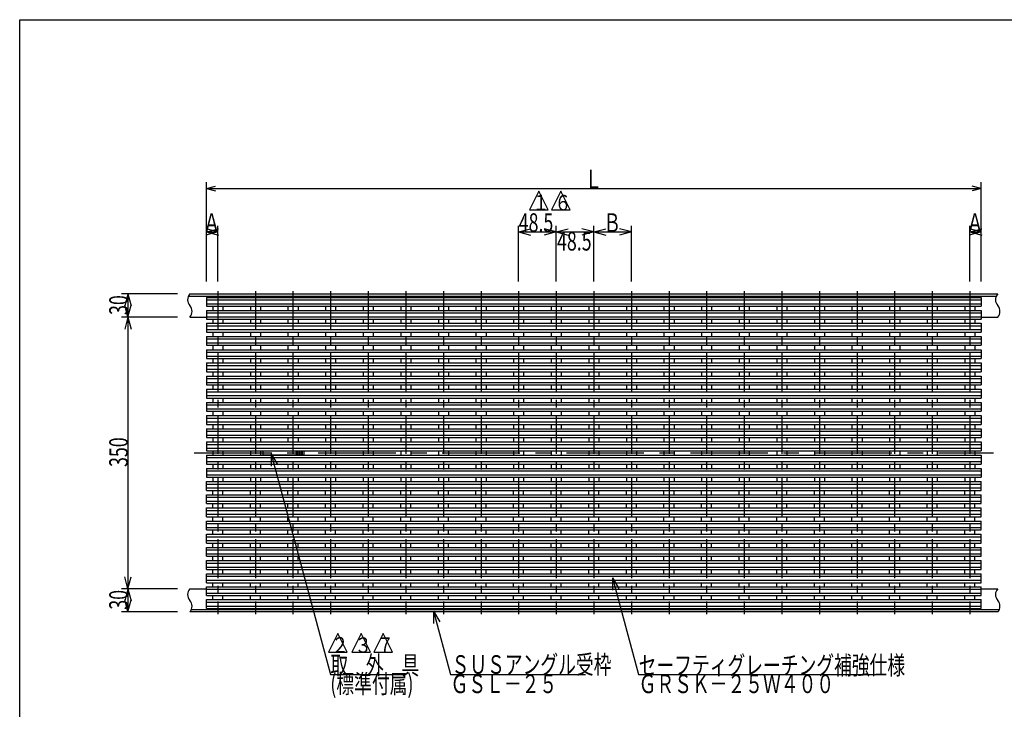
# Model space of a CAD drawing. Extents: x 96 to 2311, y 93 to 1536.
# Drawn here: x 96 to 1366, y 647 to 1536 of the extents above; entities that cross this region are included whole.
import ezdxf

# ---------------------------------------------------------------- set-up
doc = ezdxf.new("R2010")
doc.units = 0
doc.header["$LTSCALE"] = 8
doc.header["$MEASUREMENT"] = 0
doc.linetypes.add('CENTER1', pattern=[10, 6.25, -1.25, 1.25, -1.25])
doc.linetypes.add('CENTER2', pattern=[20, 12.5, -2.5, 2.5, -2.5])
for name, color, linetype in [('_0-0_計極細', 7, 'CONTINUOUS'), ('_0-1_計細線', 7, 'CONTINUOUS'), ('_0-5_寸法線', 7, 'CONTINUOUS'), ('_0-7_枠細線', 7, 'CONTINUOUS'), ('_0-9_枠極太', 7, 'CONTINUOUS')]:
    doc.layers.add(name, color=color, linetype=linetype)
doc.styles.get("Standard").update_dxf_attribs({"font": 'txt', "bigfont": 'bigfont.shx'})

msp = doc.modelspace()

# ---------------------------------------------------------------- linework, layer by layer
at = {"layer": '_0-0_計極細', "color": 2, "linetype": 'CENTER1'}
for p, q in [((351.5, 1186.1), (351.5, 769.8)), ((400, 1186.1), (400, 769.8)), ((448.5, 1186.1), (448.5, 769.8)), ((497, 1186.1), (497, 769.8)), ((545.5, 1186.1), (545.5, 769.8)), ((594, 1186.1), (594, 769.8)), ((642.5, 1186.1), (642.5, 769.8)), ((691, 1186.1), (691, 769.8)), ((739.5, 1186.1), (739.5, 769.8)), ((788, 1186.1), (788, 769.8)), ((836.5, 1186.1), (836.5, 769.8)), ((885, 1186.1), (885, 769.8)), ((933.5, 1186.1), (933.5, 769.8)), ((982, 1186.1), (982, 769.8)), ((1030.5, 1186.1), (1030.5, 769.8)), ((1079, 1186.1), (1079, 769.8)), ((1127.5, 1186.1), (1127.5, 769.8)), ((1176, 1186.1), (1176, 769.8)), ((1224.5, 1186.1), (1224.5, 769.8)), ((1273, 1186.1), (1273, 769.8)), ((1321.5, 1186.1), (1321.5, 769.8))]:
    msp.add_line(p, q, dxfattribs=at)
at = {"layer": '_0-0_計極細', "color": 2, "linetype": 'Continuous'}
for p, q in [((337, 1174.7), (1336, 1174.7)), ((337, 1169.7), (1336, 1169.7)), ((337, 1158.1), (1336, 1158.1)), ((345, 1166.5), (345, 1161.3)), ((358, 1166.5), (358, 1161.3)), ((393.5, 1166.5), (393.5, 1161.3)), ((406.5, 1166.5), (406.5, 1161.3)), ((442, 1166.5), (442, 1161.3)), ((455, 1166.5), (455, 1161.3)), ((490.5, 1166.5), (490.5, 1161.3)), ((503.5, 1166.5), (503.5, 1161.3)), ((539, 1166.5), (539, 1161.3)), ((552, 1166.5), (552, 1161.3)), ((587.5, 1166.5), (587.5, 1161.3)), ((600.5, 1166.5), (600.5, 1161.3)), ((636, 1166.5), (636, 1161.3)), ((649, 1166.5), (649, 1161.3)), ((684.5, 1166.5), (684.5, 1161.3)), ((697.5, 1166.5), (697.5, 1161.3)), ((733, 1166.5), (733, 1161.3)), ((746, 1166.5), (746, 1161.3)), ((781.5, 1166.5), (781.5, 1161.3)), ((794.5, 1166.5), (794.5, 1161.3)), ((830, 1166.5), (830, 1161.3)), ((843, 1166.5), (843, 1161.3)), ((878.5, 1166.5), (878.5, 1161.3)), ((891.5, 1166.5), (891.5, 1161.3)), ((927, 1166.5), (927, 1161.3)), ((940, 1166.5), (940, 1161.3)), ((975.5, 1166.5), (975.5, 1161.3)), ((988.5, 1166.5), (988.5, 1161.3)), ((1024, 1166.5), (1024, 1161.3)), ((1037, 1166.5), (1037, 1161.3)), ((1072.5, 1166.5), (1072.5, 1161.3)), ((1085.5, 1166.5), (1085.5, 1161.3)), ((1121, 1166.5), (1121, 1161.3)), ((1134, 1166.5), (1134, 1161.3)), ((1169.5, 1166.5), (1169.5, 1161.3)), ((1182.5, 1166.5), (1182.5, 1161.3)), ((1218, 1166.5), (1218, 1161.3)), ((1231, 1166.5), (1231, 1161.3)), ((1266.5, 1166.5), (1266.5, 1161.3)), ((1279.5, 1166.5), (1279.5, 1161.3)), ((1315, 1166.5), (1315, 1161.3)), ((1328, 1166.5), (1328, 1161.3)), ((337, 1153.1), (1336, 1153.1)), ((345, 1149.9), (345, 1144.6)), ((358, 1149.9), (358, 1144.6)), ((393.5, 1149.9), (393.5, 1144.6)), ((406.5, 1149.9), (406.5, 1144.6)), ((442, 1149.9), (442, 1144.6)), ((455, 1149.9), (455, 1144.6)), ((490.5, 1149.9), (490.5, 1144.6)), ((503.5, 1149.9), (503.5, 1144.6)), ((539, 1149.9), (539, 1144.6)), ((552, 1149.9), (552, 1144.6)), ((587.5, 1149.9), (587.5, 1144.6)), ((600.5, 1149.9), (600.5, 1144.6)), ((636, 1149.9), (636, 1144.6)), ((649, 1149.9), (649, 1144.6)), ((684.5, 1149.9), (684.5, 1144.6)), ((697.5, 1149.9), (697.5, 1144.6)), ((733, 1149.9), (733, 1144.6)), ((746, 1149.9), (746, 1144.6)), ((781.5, 1149.9), (781.5, 1144.6)), ((794.5, 1149.9), (794.5, 1144.6)), ((830, 1149.9), (830, 1144.6)), ((843, 1149.9), (843, 1144.6)), ((878.5, 1149.9), (878.5, 1144.6)), ((891.5, 1149.9), (891.5, 1144.6)), ((927, 1149.9), (927, 1144.6)), ((940, 1149.9), (940, 1144.6)), ((975.5, 1149.9), (975.5, 1144.6)), ((988.5, 1149.9), (988.5, 1144.6)), ((1024, 1149.9), (1024, 1144.6)), ((1037, 1149.9), (1037, 1144.6)), ((1072.5, 1149.9), (1072.5, 1144.6)), ((1085.5, 1149.9), (1085.5, 1144.6)), ((1121, 1149.9), (1121, 1144.6)), ((1134, 1149.9), (1134, 1144.6)), ((1169.5, 1149.9), (1169.5, 1144.6)), ((1182.5, 1149.9), (1182.5, 1144.6)), ((1218, 1149.9), (1218, 1144.6)), ((1231, 1149.9), (1231, 1144.6)), ((1266.5, 1149.9), (1266.5, 1144.6)), ((1279.5, 1149.9), (1279.5, 1144.6)), ((1315, 1149.9), (1315, 1144.6)), ((1328, 1149.9), (1328, 1144.6)), ((337, 1141.4), (1336, 1141.4)), ((337, 1136.4), (1336, 1136.4)), ((345, 1133.2), (345, 1127.6)), ((358, 1133.2), (358, 1127.6)), ((393.5, 1133.2), (393.5, 1127.6)), ((406.5, 1133.2), (406.5, 1127.6)), ((442, 1133.2), (442, 1127.6)), ((455, 1133.2), (455, 1127.6)), ((490.5, 1133.2), (490.5, 1127.6)), ((503.5, 1133.2), (503.5, 1127.6)), ((539, 1133.2), (539, 1127.6)), ((552, 1133.2), (552, 1127.6)), ((587.5, 1133.2), (587.5, 1127.6)), ((600.5, 1133.2), (600.5, 1127.6)), ((636, 1133.2), (636, 1127.6)), ((649, 1133.2), (649, 1127.6)), ((684.5, 1133.2), (684.5, 1127.6)), ((697.5, 1133.2), (697.5, 1127.6)), ((733, 1133.2), (733, 1127.6)), ((746, 1133.2), (746, 1127.6)), ((781.5, 1133.2), (781.5, 1127.6)), ((794.5, 1133.2), (794.5, 1127.6)), ((830, 1133.2), (830, 1127.6)), ((843, 1133.2), (843, 1127.6)), ((878.5, 1133.2), (878.5, 1127.6)), ((891.5, 1133.2), (891.5, 1127.6)), ((927, 1133.2), (927, 1127.6)), ((940, 1133.2), (940, 1127.6)), ((975.5, 1133.2), (975.5, 1127.6)), ((988.5, 1133.2), (988.5, 1127.6)), ((1024, 1133.2), (1024, 1127.6)), ((1037, 1133.2), (1037, 1127.6)), ((1072.5, 1133.2), (1072.5, 1127.6)), ((1085.5, 1133.2), (1085.5, 1127.6)), ((1121, 1133.2), (1121, 1127.6)), ((1134, 1133.2), (1134, 1127.6)), ((1169.5, 1133.2), (1169.5, 1127.6)), ((1182.5, 1133.2), (1182.5, 1127.6)), ((1218, 1133.2), (1218, 1127.6)), ((1231, 1133.2), (1231, 1127.6)), ((1266.5, 1133.2), (1266.5, 1127.6)), ((1279.5, 1133.2), (1279.5, 1127.6)), ((1315, 1133.2), (1315, 1127.6)), ((1328, 1133.2), (1328, 1127.6)), ((337, 1124.4), (1336, 1124.4)), ((337, 1119.4), (1336, 1119.4)), ((337, 1107.4), (1336, 1107.4)), ((345, 1116.2), (345, 1110.6)), ((358, 1116.2), (358, 1110.6)), ((393.5, 1116.2), (393.5, 1110.6)), ((406.5, 1116.2), (406.5, 1110.6)), ((442, 1116.2), (442, 1110.6)), ((455, 1116.2), (455, 1110.6)), ((490.5, 1116.2), (490.5, 1110.6)), ((503.5, 1116.2), (503.5, 1110.6)), ((539, 1116.2), (539, 1110.6)), ((552, 1116.2), (552, 1110.6)), ((587.5, 1116.2), (587.5, 1110.6)), ((600.5, 1116.2), (600.5, 1110.6)), ((636, 1116.2), (636, 1110.6)), ((649, 1116.2), (649, 1110.6)), ((684.5, 1116.2), (684.5, 1110.6)), ((697.5, 1116.2), (697.5, 1110.6)), ((733, 1116.2), (733, 1110.6)), ((746, 1116.2), (746, 1110.6)), ((781.5, 1116.2), (781.5, 1110.6)), ((794.5, 1116.2), (794.5, 1110.6)), ((830, 1116.2), (830, 1110.6)), ((843, 1116.2), (843, 1110.6)), ((878.5, 1116.2), (878.5, 1110.6)), ((891.5, 1116.2), (891.5, 1110.6)), ((927, 1116.2), (927, 1110.6)), ((940, 1116.2), (940, 1110.6)), ((975.5, 1116.2), (975.5, 1110.6)), ((988.5, 1116.2), (988.5, 1110.6)), ((1024, 1116.2), (1024, 1110.6)), ((1037, 1116.2), (1037, 1110.6)), ((1072.5, 1116.2), (1072.5, 1110.6)), ((1085.5, 1116.2), (1085.5, 1110.6)), ((1121, 1116.2), (1121, 1110.6)), ((1134, 1116.2), (1134, 1110.6)), ((1169.5, 1116.2), (1169.5, 1110.6)), ((1182.5, 1116.2), (1182.5, 1110.6)), ((1218, 1116.2), (1218, 1110.6)), ((1231, 1116.2), (1231, 1110.6)), ((1266.5, 1116.2), (1266.5, 1110.6)), ((1279.5, 1116.2), (1279.5, 1110.6)), ((1315, 1116.2), (1315, 1110.6)), ((1328, 1116.2), (1328, 1110.6)), ((337, 1102.4), (1336, 1102.4)), ((345, 1099.2), (345, 1093.6)), ((358, 1099.2), (358, 1093.6)), ((393.5, 1099.2), (393.5, 1093.6)), ((406.5, 1099.2), (406.5, 1093.6)), ((442, 1099.2), (442, 1093.6)), ((455, 1099.2), (455, 1093.6)), ((490.5, 1099.2), (490.5, 1093.6)), ((503.5, 1099.2), (503.5, 1093.6)), ((539, 1099.2), (539, 1093.6)), ((552, 1099.2), (552, 1093.6)), ((587.5, 1099.2), (587.5, 1093.6)), ((600.5, 1099.2), (600.5, 1093.6)), ((636, 1099.2), (636, 1093.6)), ((649, 1099.2), (649, 1093.6)), ((684.5, 1099.2), (684.5, 1093.6)), ((697.5, 1099.2), (697.5, 1093.6)), ((733, 1099.2), (733, 1093.6)), ((746, 1099.2), (746, 1093.6)), ((781.5, 1099.2), (781.5, 1093.6)), ((794.5, 1099.2), (794.5, 1093.6)), ((830, 1099.2), (830, 1093.6)), ((843, 1099.2), (843, 1093.6)), ((878.5, 1099.2), (878.5, 1093.6)), ((891.5, 1099.2), (891.5, 1093.6)), ((927, 1099.2), (927, 1093.6)), ((940, 1099.2), (940, 1093.6)), ((975.5, 1099.2), (975.5, 1093.6)), ((988.5, 1099.2), (988.5, 1093.6)), ((1024, 1099.2), (1024, 1093.6)), ((1037, 1099.2), (1037, 1093.6)), ((1072.5, 1099.2), (1072.5, 1093.6)), ((1085.5, 1099.2), (1085.5, 1093.6)), ((1121, 1099.2), (1121, 1093.6)), ((1134, 1099.2), (1134, 1093.6)), ((1169.5, 1099.2), (1169.5, 1093.6)), ((1182.5, 1099.2), (1182.5, 1093.6)), ((1218, 1099.2), (1218, 1093.6)), ((1231, 1099.2), (1231, 1093.6)), ((1266.5, 1099.2), (1266.5, 1093.6)), ((1279.5, 1099.2), (1279.5, 1093.6)), ((1315, 1099.2), (1315, 1093.6)), ((1328, 1099.2), (1328, 1093.6)), ((337, 1090.4), (1336, 1090.4)), ((337, 1085.4), (1336, 1085.4)), ((345, 1082.2), (345, 1076.6)), ((358, 1082.2), (358, 1076.6)), ((393.5, 1082.2), (393.5, 1076.6)), ((406.5, 1082.2), (406.5, 1076.6)), ((442, 1082.2), (442, 1076.6)), ((455, 1082.2), (455, 1076.6)), ((490.5, 1082.2), (490.5, 1076.6)), ((503.5, 1082.2), (503.5, 1076.6)), ((539, 1082.2), (539, 1076.6)), ((552, 1082.2), (552, 1076.6)), ((587.5, 1082.2), (587.5, 1076.6)), ((600.5, 1082.2), (600.5, 1076.6)), ((636, 1082.2), (636, 1076.6)), ((649, 1082.2), (649, 1076.6)), ((684.5, 1082.2), (684.5, 1076.6)), ((697.5, 1082.2), (697.5, 1076.6)), ((733, 1082.2), (733, 1076.6)), ((746, 1082.2), (746, 1076.6)), ((781.5, 1082.2), (781.5, 1076.6)), ((794.5, 1082.2), (794.5, 1076.6)), ((830, 1082.2), (830, 1076.6)), ((843, 1082.2), (843, 1076.6)), ((878.5, 1082.2), (878.5, 1076.6)), ((891.5, 1082.2), (891.5, 1076.6)), ((927, 1082.2), (927, 1076.6)), ((940, 1082.2), (940, 1076.6)), ((975.5, 1082.2), (975.5, 1076.6)), ((988.5, 1082.2), (988.5, 1076.6)), ((1024, 1082.2), (1024, 1076.6)), ((1037, 1082.2), (1037, 1076.6)), ((1072.5, 1082.2), (1072.5, 1076.6)), ((1085.5, 1082.2), (1085.5, 1076.6)), ((1121, 1082.2), (1121, 1076.6)), ((1134, 1082.2), (1134, 1076.6)), ((1169.5, 1082.2), (1169.5, 1076.6)), ((1182.5, 1082.2), (1182.5, 1076.6)), ((1218, 1082.2), (1218, 1076.6)), ((1231, 1082.2), (1231, 1076.6)), ((1266.5, 1082.2), (1266.5, 1076.6)), ((1279.5, 1082.2), (1279.5, 1076.6)), ((1315, 1082.2), (1315, 1076.6)), ((1328, 1082.2), (1328, 1076.6)), ((337, 1073.4), (1336, 1073.4)), ((337, 1068.4), (1336, 1068.4)), ((337, 1056.4), (1336, 1056.4)), ((345, 1065.2), (345, 1059.6)), ((358, 1065.2), (358, 1059.6)), ((393.5, 1065.2), (393.5, 1059.6)), ((406.5, 1065.2), (406.5, 1059.6)), ((442, 1065.2), (442, 1059.6)), ((455, 1065.2), (455, 1059.6)), ((490.5, 1065.2), (490.5, 1059.6)), ((503.5, 1065.2), (503.5, 1059.6)), ((539, 1065.2), (539, 1059.6)), ((552, 1065.2), (552, 1059.6)), ((587.5, 1065.2), (587.5, 1059.6)), ((600.5, 1065.2), (600.5, 1059.6)), ((636, 1065.2), (636, 1059.6)), ((649, 1065.2), (649, 1059.6)), ((684.5, 1065.2), (684.5, 1059.6)), ((697.5, 1065.2), (697.5, 1059.6)), ((733, 1065.2), (733, 1059.6)), ((746, 1065.2), (746, 1059.6)), ((781.5, 1065.2), (781.5, 1059.6)), ((794.5, 1065.2), (794.5, 1059.6)), ((830, 1065.2), (830, 1059.6)), ((843, 1065.2), (843, 1059.6)), ((878.5, 1065.2), (878.5, 1059.6)), ((891.5, 1065.2), (891.5, 1059.6)), ((927, 1065.2), (927, 1059.6)), ((940, 1065.2), (940, 1059.6)), ((975.5, 1065.2), (975.5, 1059.6)), ((988.5, 1065.2), (988.5, 1059.6)), ((1024, 1065.2), (1024, 1059.6)), ((1037, 1065.2), (1037, 1059.6)), ((1072.5, 1065.2), (1072.5, 1059.6)), ((1085.5, 1065.2), (1085.5, 1059.6)), ((1121, 1065.2), (1121, 1059.6)), ((1134, 1065.2), (1134, 1059.6)), ((1169.5, 1065.2), (1169.5, 1059.6)), ((1182.5, 1065.2), (1182.5, 1059.6)), ((1218, 1065.2), (1218, 1059.6)), ((1231, 1065.2), (1231, 1059.6)), ((1266.5, 1065.2), (1266.5, 1059.6)), ((1279.5, 1065.2), (1279.5, 1059.6)), ((1315, 1065.2), (1315, 1059.6)), ((1328, 1065.2), (1328, 1059.6)), ((337, 1051.4), (1336, 1051.4)), ((345, 1048.2), (345, 1042.6)), ((358, 1048.2), (358, 1042.6)), ((393.5, 1048.2), (393.5, 1042.6)), ((406.5, 1048.2), (406.5, 1042.6)), ((442, 1048.2), (442, 1042.6)), ((455, 1048.2), (455, 1042.6)), ((490.5, 1048.2), (490.5, 1042.6)), ((503.5, 1048.2), (503.5, 1042.6)), ((539, 1048.2), (539, 1042.6)), ((552, 1048.2), (552, 1042.6)), ((587.5, 1048.2), (587.5, 1042.6)), ((600.5, 1048.2), (600.5, 1042.6)), ((636, 1048.2), (636, 1042.6)), ((649, 1048.2), (649, 1042.6)), ((684.5, 1048.2), (684.5, 1042.6)), ((697.5, 1048.2), (697.5, 1042.6)), ((733, 1048.2), (733, 1042.6)), ((746, 1048.2), (746, 1042.6)), ((781.5, 1048.2), (781.5, 1042.6)), ((794.5, 1048.2), (794.5, 1042.6)), ((830, 1048.2), (830, 1042.6)), ((843, 1048.2), (843, 1042.6)), ((878.5, 1048.2), (878.5, 1042.6)), ((891.5, 1048.2), (891.5, 1042.6)), ((927, 1048.2), (927, 1042.6)), ((940, 1048.2), (940, 1042.6)), ((975.5, 1048.2), (975.5, 1042.6)), ((988.5, 1048.2), (988.5, 1042.6)), ((1024, 1048.2), (1024, 1042.6)), ((1037, 1048.2), (1037, 1042.6)), ((1072.5, 1048.2), (1072.5, 1042.6)), ((1085.5, 1048.2), (1085.5, 1042.6)), ((1121, 1048.2), (1121, 1042.6)), ((1134, 1048.2), (1134, 1042.6)), ((1169.5, 1048.2), (1169.5, 1042.6)), ((1182.5, 1048.2), (1182.5, 1042.6)), ((1218, 1048.2), (1218, 1042.6)), ((1231, 1048.2), (1231, 1042.6)), ((1266.5, 1048.2), (1266.5, 1042.6)), ((1279.5, 1048.2), (1279.5, 1042.6)), ((1315, 1048.2), (1315, 1042.6)), ((1328, 1048.2), (1328, 1042.6)), ((337, 1039.4), (1336, 1039.4)), ((337, 1034.4), (1336, 1034.4)), ((345, 1031.2), (345, 1025.6)), ((358, 1031.2), (358, 1025.6)), ((393.5, 1031.2), (393.5, 1025.6)), ((406.5, 1031.2), (406.5, 1025.6)), ((442, 1031.2), (442, 1025.6)), ((455, 1031.2), (455, 1025.6)), ((490.5, 1031.2), (490.5, 1025.6)), ((503.5, 1031.2), (503.5, 1025.6)), ((539, 1031.2), (539, 1025.6)), ((552, 1031.2), (552, 1025.6)), ((587.5, 1031.2), (587.5, 1025.6)), ((600.5, 1031.2), (600.5, 1025.6)), ((636, 1031.2), (636, 1025.6)), ((649, 1031.2), (649, 1025.6)), ((684.5, 1031.2), (684.5, 1025.6)), ((697.5, 1031.2), (697.5, 1025.6)), ((733, 1031.2), (733, 1025.6)), ((746, 1031.2), (746, 1025.6)), ((781.5, 1031.2), (781.5, 1025.6)), ((794.5, 1031.2), (794.5, 1025.6)), ((830, 1031.2), (830, 1025.6)), ((843, 1031.2), (843, 1025.6)), ((878.5, 1031.2), (878.5, 1025.6)), ((891.5, 1031.2), (891.5, 1025.6)), ((927, 1031.2), (927, 1025.6)), ((940, 1031.2), (940, 1025.6)), ((975.5, 1031.2), (975.5, 1025.6)), ((988.5, 1031.2), (988.5, 1025.6)), ((1024, 1031.2), (1024, 1025.6)), ((1037, 1031.2), (1037, 1025.6)), ((1072.5, 1031.2), (1072.5, 1025.6)), ((1085.5, 1031.2), (1085.5, 1025.6)), ((1121, 1031.2), (1121, 1025.6)), ((1134, 1031.2), (1134, 1025.6)), ((1169.5, 1031.2), (1169.5, 1025.6)), ((1182.5, 1031.2), (1182.5, 1025.6)), ((1218, 1031.2), (1218, 1025.6)), ((1231, 1031.2), (1231, 1025.6)), ((1266.5, 1031.2), (1266.5, 1025.6)), ((1279.5, 1031.2), (1279.5, 1025.6)), ((1315, 1031.2), (1315, 1025.6)), ((1328, 1031.2), (1328, 1025.6)), ((337, 1022.4), (1336, 1022.4)), ((337, 1017.4), (1336, 1017.4)), ((337, 1005.4), (1336, 1005.4)), ((345, 1014.2), (345, 1008.6)), ((358, 1014.2), (358, 1008.6)), ((393.5, 1014.2), (393.5, 1008.6)), ((406.5, 1014.2), (406.5, 1008.6)), ((442, 1014.2), (442, 1008.6)), ((455, 1014.2), (455, 1008.6)), ((490.5, 1014.2), (490.5, 1008.6)), ((503.5, 1014.2), (503.5, 1008.6)), ((539, 1014.2), (539, 1008.6)), ((552, 1014.2), (552, 1008.6)), ((587.5, 1014.2), (587.5, 1008.6)), ((600.5, 1014.2), (600.5, 1008.6)), ((636, 1014.2), (636, 1008.6)), ((649, 1014.2), (649, 1008.6)), ((684.5, 1014.2), (684.5, 1008.6)), ((697.5, 1014.2), (697.5, 1008.6)), ((733, 1014.2), (733, 1008.6)), ((746, 1014.2), (746, 1008.6)), ((781.5, 1014.2), (781.5, 1008.6)), ((794.5, 1014.2), (794.5, 1008.6)), ((830, 1014.2), (830, 1008.6)), ((843, 1014.2), (843, 1008.6)), ((878.5, 1014.2), (878.5, 1008.6)), ((891.5, 1014.2), (891.5, 1008.6)), ((927, 1014.2), (927, 1008.6)), ((940, 1014.2), (940, 1008.6)), ((975.5, 1014.2), (975.5, 1008.6)), ((988.5, 1014.2), (988.5, 1008.6)), ((1024, 1014.2), (1024, 1008.6)), ((1037, 1014.2), (1037, 1008.6)), ((1072.5, 1014.2), (1072.5, 1008.6)), ((1085.5, 1014.2), (1085.5, 1008.6)), ((1121, 1014.2), (1121, 1008.6)), ((1134, 1014.2), (1134, 1008.6)), ((1169.5, 1014.2), (1169.5, 1008.6)), ((1182.5, 1014.2), (1182.5, 1008.6)), ((1218, 1014.2), (1218, 1008.6)), ((1231, 1014.2), (1231, 1008.6)), ((1266.5, 1014.2), (1266.5, 1008.6)), ((1279.5, 1014.2), (1279.5, 1008.6)), ((1315, 1014.2), (1315, 1008.6)), ((1328, 1014.2), (1328, 1008.6)), ((337, 1000.4), (1336, 1000.4)), ((345, 997.2), (345, 991.6)), ((358, 997.2), (358, 991.6)), ((393.5, 997.2), (393.5, 991.6)), ((406.5, 997.2), (406.5, 991.6)), ((442, 997.2), (442, 991.6)), ((455, 997.2), (455, 991.6)), ((490.5, 997.2), (490.5, 991.6)), ((503.5, 997.2), (503.5, 991.6)), ((539, 997.2), (539, 991.6)), ((552, 997.2), (552, 991.6)), ((587.5, 997.2), (587.5, 991.6)), ((600.5, 997.2), (600.5, 991.6)), ((636, 997.2), (636, 991.6)), ((649, 997.2), (649, 991.6)), ((684.5, 997.2), (684.5, 991.6)), ((697.5, 997.2), (697.5, 991.6)), ((733, 997.2), (733, 991.6)), ((746, 997.2), (746, 991.6)), ((781.5, 997.2), (781.5, 991.6)), ((794.5, 997.2), (794.5, 991.6)), ((830, 997.2), (830, 991.6)), ((843, 997.2), (843, 991.6)), ((878.5, 997.2), (878.5, 991.6)), ((891.5, 997.2), (891.5, 991.6)), ((927, 997.2), (927, 991.6)), ((940, 997.2), (940, 991.6)), ((975.5, 997.2), (975.5, 991.6)), ((988.5, 997.2), (988.5, 991.6)), ((1024, 997.2), (1024, 991.6)), ((1037, 997.2), (1037, 991.6)), ((1072.5, 997.2), (1072.5, 991.6)), ((1085.5, 997.2), (1085.5, 991.6)), ((1121, 997.2), (1121, 991.6)), ((1134, 997.2), (1134, 991.6)), ((1169.5, 997.2), (1169.5, 991.6)), ((1182.5, 997.2), (1182.5, 991.6)), ((1218, 997.2), (1218, 991.6)), ((1231, 997.2), (1231, 991.6)), ((1266.5, 997.2), (1266.5, 991.6)), ((1279.5, 997.2), (1279.5, 991.6)), ((1315, 997.2), (1315, 991.6)), ((1328, 997.2), (1328, 991.6)), ((337, 988.4), (1336, 988.4)), ((337, 983.4), (1336, 983.4)), ((345, 980.2), (345, 974.6)), ((358, 980.2), (358, 974.6)), ((393.5, 980.2), (393.5, 974.6)), ((406.5, 980.2), (406.5, 974.6)), ((442, 980.2), (442, 979.7)), ((455, 980.2), (455, 979.7)), ((490.5, 980.2), (490.5, 974.6)), ((503.5, 980.2), (503.5, 974.6)), ((539, 980.2), (539, 974.6)), ((552, 980.2), (552, 974.6)), ((587.5, 980.2), (587.5, 974.6)), ((600.5, 980.2), (600.5, 974.6)), ((636, 980.2), (636, 974.6)), ((649, 980.2), (649, 974.6)), ((684.5, 980.2), (684.5, 974.6)), ((697.5, 980.2), (697.5, 974.6)), ((733, 980.2), (733, 974.6)), ((746, 980.2), (746, 974.6)), ((781.5, 980.2), (781.5, 974.6)), ((794.5, 980.2), (794.5, 974.6)), ((830, 980.2), (830, 974.6)), ((843, 980.2), (843, 974.6)), ((878.5, 980.2), (878.5, 974.6)), ((891.5, 980.2), (891.5, 974.6)), ((927, 980.2), (927, 974.6)), ((940, 980.2), (940, 974.6)), ((975.5, 980.2), (975.5, 974.6)), ((988.5, 980.2), (988.5, 974.6)), ((1024, 980.2), (1024, 974.6)), ((1037, 980.2), (1037, 974.6)), ((1072.5, 980.2), (1072.5, 974.6)), ((1085.5, 980.2), (1085.5, 974.6)), ((1121, 980.2), (1121, 974.6)), ((1134, 980.2), (1134, 974.6)), ((1169.5, 980.2), (1169.5, 974.6)), ((1182.5, 980.2), (1182.5, 974.6)), ((1218, 980.2), (1218, 974.6)), ((1231, 980.2), (1231, 974.6)), ((1266.5, 980.2), (1266.5, 974.6)), ((1279.5, 980.2), (1279.5, 974.6)), ((1315, 980.2), (1315, 974.6)), ((1328, 980.2), (1328, 974.6)), ((337, 971.4), (1336, 971.4)), ((337, 966.4), (1336, 966.4)), ((442, 975), (442, 974.6)), ((455, 975), (455, 974.6)), ((337, 954.4), (1336, 954.4)), ((345, 963.2), (345, 957.6)), ((358, 963.2), (358, 957.6)), ((393.5, 963.2), (393.5, 957.6)), ((406.5, 963.2), (406.5, 957.6)), ((442, 963.2), (442, 957.6)), ((455, 963.2), (455, 957.6)), ((490.5, 963.2), (490.5, 957.6)), ((503.5, 963.2), (503.5, 957.6)), ((539, 963.2), (539, 957.6)), ((552, 963.2), (552, 957.6)), ((587.5, 963.2), (587.5, 957.6)), ((600.5, 963.2), (600.5, 957.6)), ((636, 963.2), (636, 957.6)), ((649, 963.2), (649, 957.6)), ((684.5, 963.2), (684.5, 957.6)), ((697.5, 963.2), (697.5, 957.6)), ((733, 963.2), (733, 957.6)), ((746, 963.2), (746, 957.6)), ((781.5, 963.2), (781.5, 957.6)), ((794.5, 963.2), (794.5, 957.6)), ((830, 963.2), (830, 957.6)), ((843, 963.2), (843, 957.6)), ((878.5, 963.2), (878.5, 957.6)), ((891.5, 963.2), (891.5, 957.6)), ((927, 963.2), (927, 957.6)), ((940, 963.2), (940, 957.6)), ((975.5, 963.2), (975.5, 957.6)), ((988.5, 963.2), (988.5, 957.6)), ((1024, 963.2), (1024, 957.6)), ((1037, 963.2), (1037, 957.6)), ((1072.5, 963.2), (1072.5, 957.6)), ((1085.5, 963.2), (1085.5, 957.6)), ((1121, 963.2), (1121, 957.6)), ((1134, 963.2), (1134, 957.6)), ((1169.5, 963.2), (1169.5, 957.6)), ((1182.5, 963.2), (1182.5, 957.6)), ((1218, 963.2), (1218, 957.6)), ((1231, 963.2), (1231, 957.6)), ((1266.5, 963.2), (1266.5, 957.6)), ((1279.5, 963.2), (1279.5, 957.6)), ((1315, 963.2), (1315, 957.6)), ((1328, 963.2), (1328, 957.6)), ((337, 949.4), (1336, 949.4)), ((345, 946.2), (345, 940.6)), ((358, 946.2), (358, 940.6)), ((393.5, 946.2), (393.5, 940.6)), ((406.5, 946.2), (406.5, 940.6)), ((442, 946.2), (442, 940.6)), ((455, 946.2), (455, 940.6)), ((490.5, 946.2), (490.5, 940.6)), ((503.5, 946.2), (503.5, 940.6)), ((539, 946.2), (539, 940.6)), ((552, 946.2), (552, 940.6)), ((587.5, 946.2), (587.5, 940.6)), ((600.5, 946.2), (600.5, 940.6)), ((636, 946.2), (636, 940.6)), ((649, 946.2), (649, 940.6)), ((684.5, 946.2), (684.5, 940.6)), ((697.5, 946.2), (697.5, 940.6)), ((733, 946.2), (733, 940.6)), ((746, 946.2), (746, 940.6)), ((781.5, 946.2), (781.5, 940.6)), ((794.5, 946.2), (794.5, 940.6)), ((830, 946.2), (830, 940.6)), ((843, 946.2), (843, 940.6)), ((878.5, 946.2), (878.5, 940.6)), ((891.5, 946.2), (891.5, 940.6)), ((927, 946.2), (927, 940.6)), ((940, 946.2), (940, 940.6)), ((975.5, 946.2), (975.5, 940.6)), ((988.5, 946.2), (988.5, 940.6)), ((1024, 946.2), (1024, 940.6)), ((1037, 946.2), (1037, 940.6)), ((1072.5, 946.2), (1072.5, 940.6)), ((1085.5, 946.2), (1085.5, 940.6)), ((1121, 946.2), (1121, 940.6)), ((1134, 946.2), (1134, 940.6)), ((1169.5, 946.2), (1169.5, 940.6)), ((1182.5, 946.2), (1182.5, 940.6)), ((1218, 946.2), (1218, 940.6)), ((1231, 946.2), (1231, 940.6)), ((1266.5, 946.2), (1266.5, 940.6)), ((1279.5, 946.2), (1279.5, 940.6)), ((1315, 946.2), (1315, 940.6)), ((1328, 946.2), (1328, 940.6)), ((337, 937.4), (1336, 937.4)), ((337, 932.4), (1336, 932.4)), ((345, 923.6), (345, 929.2)), ((358, 923.6), (358, 929.2)), ((393.5, 923.6), (393.5, 929.2)), ((406.5, 923.6), (406.5, 929.2)), ((442, 923.6), (442, 929.2)), ((455, 923.6), (455, 929.2)), ((490.5, 923.6), (490.5, 929.2)), ((503.5, 923.6), (503.5, 929.2)), ((539, 923.6), (539, 929.2)), ((552, 923.6), (552, 929.2)), ((587.5, 923.6), (587.5, 929.2)), ((600.5, 923.6), (600.5, 929.2)), ((636, 923.6), (636, 929.2)), ((649, 923.6), (649, 929.2)), ((684.5, 923.6), (684.5, 929.2)), ((697.5, 923.6), (697.5, 929.2)), ((733, 923.6), (733, 929.2)), ((746, 923.6), (746, 929.2)), ((781.5, 923.6), (781.5, 929.2)), ((794.5, 923.6), (794.5, 929.2)), ((830, 923.6), (830, 929.2)), ((843, 923.6), (843, 929.2)), ((878.5, 923.6), (878.5, 929.2)), ((891.5, 923.6), (891.5, 929.2)), ((927, 923.6), (927, 929.2)), ((940, 923.6), (940, 929.2)), ((975.5, 923.6), (975.5, 929.2)), ((988.5, 923.6), (988.5, 929.2)), ((1024, 923.6), (1024, 929.2)), ((1037, 923.6), (1037, 929.2)), ((1072.5, 923.6), (1072.5, 929.2)), ((1085.5, 923.6), (1085.5, 929.2)), ((1121, 923.6), (1121, 929.2)), ((1134, 923.6), (1134, 929.2)), ((1169.5, 923.6), (1169.5, 929.2)), ((1182.5, 923.6), (1182.5, 929.2)), ((1218, 923.6), (1218, 929.2)), ((1231, 923.6), (1231, 929.2)), ((1266.5, 923.6), (1266.5, 929.2)), ((1279.5, 923.6), (1279.5, 929.2)), ((1315, 923.6), (1315, 929.2)), ((1328, 923.6), (1328, 929.2)), ((337, 920.4), (1336, 920.4)), ((337, 915.4), (1336, 915.4)), ((337, 903.4), (1336, 903.4)), ((345, 906.6), (345, 912.2)), ((358, 906.6), (358, 912.2)), ((393.5, 906.6), (393.5, 912.2)), ((406.5, 906.6), (406.5, 912.2)), ((442, 906.6), (442, 912.2)), ((455, 906.6), (455, 912.2)), ((490.5, 906.6), (490.5, 912.2)), ((503.5, 906.6), (503.5, 912.2)), ((539, 906.6), (539, 912.2)), ((552, 906.6), (552, 912.2)), ((587.5, 906.6), (587.5, 912.2)), ((600.5, 906.6), (600.5, 912.2)), ((636, 906.6), (636, 912.2)), ((649, 906.6), (649, 912.2)), ((684.5, 906.6), (684.5, 912.2)), ((697.5, 906.6), (697.5, 912.2)), ((733, 906.6), (733, 912.2)), ((746, 906.6), (746, 912.2)), ((781.5, 906.6), (781.5, 912.2)), ((794.5, 906.6), (794.5, 912.2)), ((830, 906.6), (830, 912.2)), ((843, 906.6), (843, 912.2)), ((878.5, 906.6), (878.5, 912.2)), ((891.5, 906.6), (891.5, 912.2)), ((927, 906.6), (927, 912.2)), ((940, 906.6), (940, 912.2)), ((975.5, 906.6), (975.5, 912.2)), ((988.5, 906.6), (988.5, 912.2)), ((1024, 906.6), (1024, 912.2)), ((1037, 906.6), (1037, 912.2)), ((1072.5, 906.6), (1072.5, 912.2)), ((1085.5, 906.6), (1085.5, 912.2)), ((1121, 906.6), (1121, 912.2)), ((1134, 906.6), (1134, 912.2)), ((1169.5, 906.6), (1169.5, 912.2)), ((1182.5, 906.6), (1182.5, 912.2)), ((1218, 906.6), (1218, 912.2)), ((1231, 906.6), (1231, 912.2)), ((1266.5, 906.6), (1266.5, 912.2)), ((1279.5, 906.6), (1279.5, 912.2)), ((1315, 906.6), (1315, 912.2)), ((1328, 906.6), (1328, 912.2)), ((337, 898.4), (1336, 898.4)), ((345, 889.6), (345, 895.2)), ((358, 889.6), (358, 895.2)), ((393.5, 889.6), (393.5, 895.2)), ((406.5, 889.6), (406.5, 895.2)), ((442, 889.6), (442, 895.2)), ((455, 889.6), (455, 895.2)), ((490.5, 889.6), (490.5, 895.2)), ((503.5, 889.6), (503.5, 895.2)), ((539, 889.6), (539, 895.2)), ((552, 889.6), (552, 895.2)), ((587.5, 889.6), (587.5, 895.2)), ((600.5, 889.6), (600.5, 895.2)), ((636, 889.6), (636, 895.2)), ((649, 889.6), (649, 895.2)), ((684.5, 889.6), (684.5, 895.2)), ((697.5, 889.6), (697.5, 895.2)), ((733, 889.6), (733, 895.2)), ((746, 889.6), (746, 895.2)), ((781.5, 889.6), (781.5, 895.2)), ((794.5, 889.6), (794.5, 895.2)), ((830, 889.6), (830, 895.2)), ((843, 889.6), (843, 895.2)), ((878.5, 889.6), (878.5, 895.2)), ((891.5, 889.6), (891.5, 895.2)), ((927, 889.6), (927, 895.2)), ((940, 889.6), (940, 895.2)), ((975.5, 889.6), (975.5, 895.2)), ((988.5, 889.6), (988.5, 895.2)), ((1024, 889.6), (1024, 895.2)), ((1037, 889.6), (1037, 895.2)), ((1072.5, 889.6), (1072.5, 895.2)), ((1085.5, 889.6), (1085.5, 895.2)), ((1121, 889.6), (1121, 895.2)), ((1134, 889.6), (1134, 895.2)), ((1169.5, 889.6), (1169.5, 895.2)), ((1182.5, 889.6), (1182.5, 895.2)), ((1218, 889.6), (1218, 895.2)), ((1231, 889.6), (1231, 895.2)), ((1266.5, 889.6), (1266.5, 895.2)), ((1279.5, 889.6), (1279.5, 895.2)), ((1315, 889.6), (1315, 895.2)), ((1328, 889.6), (1328, 895.2)), ((337, 886.4), (1336, 886.4)), ((337, 881.4), (1336, 881.4)), ((345, 872.6), (345, 878.2)), ((358, 872.6), (358, 878.2)), ((393.5, 872.6), (393.5, 878.2)), ((406.5, 872.6), (406.5, 878.2)), ((442, 872.6), (442, 878.2)), ((455, 872.6), (455, 878.2)), ((490.5, 872.6), (490.5, 878.2)), ((503.5, 872.6), (503.5, 878.2)), ((539, 872.6), (539, 878.2)), ((552, 872.6), (552, 878.2)), ((587.5, 872.6), (587.5, 878.2)), ((600.5, 872.6), (600.5, 878.2)), ((636, 872.6), (636, 878.2)), ((649, 872.6), (649, 878.2)), ((684.5, 872.6), (684.5, 878.2)), ((697.5, 872.6), (697.5, 878.2)), ((733, 872.6), (733, 878.2)), ((746, 872.6), (746, 878.2)), ((781.5, 872.6), (781.5, 878.2)), ((794.5, 872.6), (794.5, 878.2)), ((830, 872.6), (830, 878.2)), ((843, 872.6), (843, 878.2)), ((878.5, 872.6), (878.5, 878.2)), ((891.5, 872.6), (891.5, 878.2)), ((927, 872.6), (927, 878.2)), ((940, 872.6), (940, 878.2)), ((975.5, 872.6), (975.5, 878.2)), ((988.5, 872.6), (988.5, 878.2)), ((1024, 872.6), (1024, 878.2)), ((1037, 872.6), (1037, 878.2)), ((1072.5, 872.6), (1072.5, 878.2)), ((1085.5, 872.6), (1085.5, 878.2)), ((1121, 872.6), (1121, 878.2)), ((1134, 872.6), (1134, 878.2)), ((1169.5, 872.6), (1169.5, 878.2)), ((1182.5, 872.6), (1182.5, 878.2)), ((1218, 872.6), (1218, 878.2)), ((1231, 872.6), (1231, 878.2)), ((1266.5, 872.6), (1266.5, 878.2)), ((1279.5, 872.6), (1279.5, 878.2)), ((1315, 872.6), (1315, 878.2)), ((1328, 872.6), (1328, 878.2)), ((337, 869.4), (1336, 869.4)), ((337, 864.4), (1336, 864.4)), ((337, 852.4), (1336, 852.4)), ((345, 855.6), (345, 861.2)), ((358, 855.6), (358, 861.2)), ((393.5, 855.6), (393.5, 861.2)), ((406.5, 855.6), (406.5, 861.2)), ((442, 855.6), (442, 861.2)), ((455, 855.6), (455, 861.2)), ((490.5, 855.6), (490.5, 861.2)), ((503.5, 855.6), (503.5, 861.2)), ((539, 855.6), (539, 861.2)), ((552, 855.6), (552, 861.2)), ((587.5, 855.6), (587.5, 861.2)), ((600.5, 855.6), (600.5, 861.2)), ((636, 855.6), (636, 861.2)), ((649, 855.6), (649, 861.2)), ((684.5, 855.6), (684.5, 861.2)), ((697.5, 855.6), (697.5, 861.2)), ((733, 855.6), (733, 861.2)), ((746, 855.6), (746, 861.2)), ((781.5, 855.6), (781.5, 861.2)), ((794.5, 855.6), (794.5, 861.2)), ((830, 855.6), (830, 861.2)), ((843, 855.6), (843, 861.2)), ((878.5, 855.6), (878.5, 861.2)), ((891.5, 855.6), (891.5, 861.2)), ((927, 855.6), (927, 861.2)), ((940, 855.6), (940, 861.2)), ((975.5, 855.6), (975.5, 861.2)), ((988.5, 855.6), (988.5, 861.2)), ((1024, 855.6), (1024, 861.2)), ((1037, 855.6), (1037, 861.2)), ((1072.5, 855.6), (1072.5, 861.2)), ((1085.5, 855.6), (1085.5, 861.2)), ((1121, 855.6), (1121, 861.2)), ((1134, 855.6), (1134, 861.2)), ((1169.5, 855.6), (1169.5, 861.2)), ((1182.5, 855.6), (1182.5, 861.2)), ((1218, 855.6), (1218, 861.2)), ((1231, 855.6), (1231, 861.2)), ((1266.5, 855.6), (1266.5, 861.2)), ((1279.5, 855.6), (1279.5, 861.2)), ((1315, 855.6), (1315, 861.2)), ((1328, 855.6), (1328, 861.2)), ((337, 847.4), (1336, 847.4)), ((345, 838.6), (345, 844.2)), ((358, 838.6), (358, 844.2)), ((393.5, 838.6), (393.5, 844.2)), ((406.5, 838.6), (406.5, 844.2)), ((442, 838.6), (442, 844.2)), ((455, 838.6), (455, 844.2)), ((490.5, 838.6), (490.5, 844.2)), ((503.5, 838.6), (503.5, 844.2)), ((539, 838.6), (539, 844.2)), ((552, 838.6), (552, 844.2)), ((587.5, 838.6), (587.5, 844.2)), ((600.5, 838.6), (600.5, 844.2)), ((636, 838.6), (636, 844.2)), ((649, 838.6), (649, 844.2)), ((684.5, 838.6), (684.5, 844.2)), ((697.5, 838.6), (697.5, 844.2)), ((733, 838.6), (733, 844.2)), ((746, 838.6), (746, 844.2)), ((781.5, 838.6), (781.5, 844.2)), ((794.5, 838.6), (794.5, 844.2)), ((830, 838.6), (830, 844.2)), ((843, 838.6), (843, 844.2)), ((878.5, 838.6), (878.5, 844.2)), ((891.5, 838.6), (891.5, 844.2)), ((927, 838.6), (927, 844.2)), ((940, 838.6), (940, 844.2)), ((975.5, 838.6), (975.5, 844.2)), ((988.5, 838.6), (988.5, 844.2)), ((1024, 838.6), (1024, 844.2)), ((1037, 838.6), (1037, 844.2)), ((1072.5, 838.6), (1072.5, 844.2)), ((1085.5, 838.6), (1085.5, 844.2)), ((1121, 838.6), (1121, 844.2)), ((1134, 838.6), (1134, 844.2)), ((1169.5, 838.6), (1169.5, 844.2)), ((1182.5, 838.6), (1182.5, 844.2)), ((1218, 838.6), (1218, 844.2)), ((1231, 838.6), (1231, 844.2)), ((1266.5, 838.6), (1266.5, 844.2)), ((1279.5, 838.6), (1279.5, 844.2)), ((1315, 838.6), (1315, 844.2)), ((1328, 838.6), (1328, 844.2)), ((337, 835.4), (1336, 835.4)), ((337, 830.4), (1336, 830.4)), ((345, 821.6), (345, 827.2)), ((358, 821.6), (358, 827.2)), ((393.5, 821.6), (393.5, 827.2)), ((406.5, 821.6), (406.5, 827.2)), ((442, 821.6), (442, 827.2)), ((455, 821.6), (455, 827.2)), ((490.5, 821.6), (490.5, 827.2)), ((503.5, 821.6), (503.5, 827.2)), ((539, 821.6), (539, 827.2)), ((552, 821.6), (552, 827.2)), ((587.5, 821.6), (587.5, 827.2)), ((600.5, 821.6), (600.5, 827.2)), ((636, 821.6), (636, 827.2)), ((649, 821.6), (649, 827.2)), ((684.5, 821.6), (684.5, 827.2)), ((697.5, 821.6), (697.5, 827.2)), ((733, 821.6), (733, 827.2)), ((746, 821.6), (746, 827.2)), ((781.5, 821.6), (781.5, 827.2)), ((794.5, 821.6), (794.5, 827.2)), ((830, 821.6), (830, 827.2)), ((843, 821.6), (843, 827.2)), ((878.5, 821.6), (878.5, 827.2)), ((891.5, 821.6), (891.5, 827.2)), ((927, 821.6), (927, 827.2)), ((940, 821.6), (940, 827.2)), ((975.5, 821.6), (975.5, 827.2)), ((988.5, 821.6), (988.5, 827.2)), ((1024, 821.6), (1024, 827.2)), ((1037, 821.6), (1037, 827.2)), ((1072.5, 821.6), (1072.5, 827.2)), ((1085.5, 821.6), (1085.5, 827.2)), ((1121, 821.6), (1121, 827.2)), ((1134, 821.6), (1134, 827.2)), ((1169.5, 821.6), (1169.5, 827.2)), ((1182.5, 821.6), (1182.5, 827.2)), ((1218, 821.6), (1218, 827.2)), ((1231, 821.6), (1231, 827.2)), ((1266.5, 821.6), (1266.5, 827.2)), ((1279.5, 821.6), (1279.5, 827.2)), ((1315, 821.6), (1315, 827.2)), ((1328, 821.6), (1328, 827.2)), ((337, 818.4), (1336, 818.4)), ((337, 813.4), (1336, 813.4)), ((337, 801.7), (1336, 801.7)), ((345, 804.9), (345, 810.2)), ((358, 804.9), (358, 810.2)), ((393.5, 804.9), (393.5, 810.2)), ((406.5, 804.9), (406.5, 810.2)), ((442, 804.9), (442, 810.2)), ((455, 804.9), (455, 810.2)), ((490.5, 804.9), (490.5, 810.2)), ((503.5, 804.9), (503.5, 810.2)), ((539, 804.9), (539, 810.2)), ((552, 804.9), (552, 810.2)), ((587.5, 804.9), (587.5, 810.2)), ((600.5, 804.9), (600.5, 810.2)), ((636, 804.9), (636, 810.2)), ((649, 804.9), (649, 810.2)), ((684.5, 804.9), (684.5, 810.2)), ((697.5, 804.9), (697.5, 810.2)), ((733, 804.9), (733, 810.2)), ((746, 804.9), (746, 810.2)), ((781.5, 804.9), (781.5, 810.2)), ((794.5, 804.9), (794.5, 810.2)), ((830, 804.9), (830, 810.2)), ((843, 804.9), (843, 810.2)), ((878.5, 804.9), (878.5, 810.2)), ((891.5, 804.9), (891.5, 810.2)), ((927, 804.9), (927, 810.2)), ((940, 804.9), (940, 810.2)), ((975.5, 804.9), (975.5, 810.2)), ((988.5, 804.9), (988.5, 810.2)), ((1024, 804.9), (1024, 810.2)), ((1037, 804.9), (1037, 810.2)), ((1072.5, 804.9), (1072.5, 810.2)), ((1085.5, 804.9), (1085.5, 810.2)), ((1121, 804.9), (1121, 810.2)), ((1134, 804.9), (1134, 810.2)), ((1169.5, 804.9), (1169.5, 810.2)), ((1182.5, 804.9), (1182.5, 810.2)), ((1218, 804.9), (1218, 810.2)), ((1231, 804.9), (1231, 810.2)), ((1266.5, 804.9), (1266.5, 810.2)), ((1279.5, 804.9), (1279.5, 810.2)), ((1315, 804.9), (1315, 810.2)), ((1328, 804.9), (1328, 810.2)), ((337, 796.7), (1336, 796.7)), ((345, 788.3), (345, 793.5)), ((358, 788.3), (358, 793.5)), ((393.5, 788.3), (393.5, 793.5)), ((406.5, 788.3), (406.5, 793.5)), ((442, 788.3), (442, 793.5)), ((455, 788.3), (455, 793.5)), ((490.5, 788.3), (490.5, 793.5)), ((503.5, 788.3), (503.5, 793.5)), ((539, 788.3), (539, 793.5)), ((552, 788.3), (552, 793.5)), ((587.5, 788.3), (587.5, 793.5)), ((600.5, 788.3), (600.5, 793.5)), ((636, 788.3), (636, 793.5)), ((649, 788.3), (649, 793.5)), ((684.5, 788.3), (684.5, 793.5)), ((697.5, 788.3), (697.5, 793.5)), ((733, 788.3), (733, 793.5)), ((746, 788.3), (746, 793.5)), ((781.5, 788.3), (781.5, 793.5)), ((794.5, 788.3), (794.5, 793.5)), ((830, 788.3), (830, 793.5)), ((843, 788.3), (843, 793.5)), ((878.5, 788.3), (878.5, 793.5)), ((891.5, 788.3), (891.5, 793.5)), ((927, 788.3), (927, 793.5)), ((940, 788.3), (940, 793.5)), ((975.5, 788.3), (975.5, 793.5)), ((988.5, 788.3), (988.5, 793.5)), ((1024, 788.3), (1024, 793.5)), ((1037, 788.3), (1037, 793.5)), ((1072.5, 788.3), (1072.5, 793.5)), ((1085.5, 788.3), (1085.5, 793.5)), ((1121, 788.3), (1121, 793.5)), ((1134, 788.3), (1134, 793.5)), ((1169.5, 788.3), (1169.5, 793.5)), ((1182.5, 788.3), (1182.5, 793.5)), ((1218, 788.3), (1218, 793.5)), ((1231, 788.3), (1231, 793.5)), ((1266.5, 788.3), (1266.5, 793.5)), ((1279.5, 788.3), (1279.5, 793.5)), ((1315, 788.3), (1315, 793.5)), ((1328, 788.3), (1328, 793.5)), ((337, 785.1), (1336, 785.1)), ((337, 780.1), (1336, 780.1))]:
    msp.add_line(p, q, dxfattribs=at)
at = {"layer": '_0-0_計極細', "color": 2, "linetype": 'CENTER2'}
msp.add_line((321.1, 977.4), (1352, 977.4), dxfattribs=at)
at = {"layer": '_0-0_計極細', "color": 2, "linetype": 'Continuous'}
for centre, start, end in [((323.9, 1174.9), 138.3959, 221.6041), ((1365.9, 1174.9), 138.3959, 221.6041), ((307, 1159.9), 318.3959, 41.6041), ((1349, 1159.9), 318.3959, 41.6041), ((323.9, 794.9), 138.3959, 221.6041), ((1365.9, 794.9), 138.3959, 221.6041), ((307, 779.9), 318.3959, 41.6041), ((1349, 779.9), 318.3959, 41.6041)]:
    msp.add_arc(centre, 11.3, start, end, dxfattribs=at)
at = {"layer": '_0-1_計細線', "color": 3, "linetype": 'Continuous'}
for p, q in [((315.5, 1182.4), (1357.5, 1182.4)), ((313.6, 1179.4), (1355.6, 1179.4)), ((337, 1177.9), (1336, 1177.9)), ((337, 1177.9), (337, 1166.5)), ((1336, 1177.9), (1336, 1166.5)), ((337, 1166.5), (1336, 1166.5)), ((337, 1161.3), (1336, 1161.3)), ((337, 1161.3), (337, 1149.9)), ((1336, 1161.3), (1336, 1149.9)), ((315.5, 1152.4), (337, 1152.4)), ((337, 1149.9), (1336, 1149.9)), ((337, 1144.6), (1336, 1144.6)), ((337, 1144.6), (337, 1133.2)), ((1336, 1152.4), (1357.5, 1152.4)), ((1336, 1144.6), (1336, 1133.2)), ((337, 1133.2), (1336, 1133.2)), ((337, 1127.6), (1336, 1127.6)), ((337, 1127.6), (337, 1116.2)), ((1336, 1127.6), (1336, 1116.2)), ((337, 1116.2), (1336, 1116.2)), ((337, 1110.6), (1336, 1110.6)), ((337, 1110.6), (337, 1099.2)), ((1336, 1110.6), (1336, 1099.2)), ((337, 1099.2), (1336, 1099.2)), ((337, 1093.6), (1336, 1093.6)), ((337, 1093.6), (337, 1082.2)), ((1336, 1093.6), (1336, 1082.2)), ((337, 1082.2), (1336, 1082.2)), ((337, 1076.6), (1336, 1076.6)), ((337, 1076.6), (337, 1065.2)), ((1336, 1076.6), (1336, 1065.2)), ((337, 1065.2), (1336, 1065.2)), ((337, 1059.6), (1336, 1059.6)), ((337, 1059.6), (337, 1048.2)), ((1336, 1059.6), (1336, 1048.2)), ((337, 1048.2), (1336, 1048.2)), ((337, 1042.6), (1336, 1042.6)), ((337, 1042.6), (337, 1031.2)), ((1336, 1042.6), (1336, 1031.2)), ((337, 1031.2), (1336, 1031.2)), ((337, 1025.6), (1336, 1025.6)), ((337, 1025.6), (337, 1014.2)), ((1336, 1025.6), (1336, 1014.2)), ((337, 1014.2), (1336, 1014.2)), ((337, 1008.6), (1336, 1008.6)), ((337, 1008.6), (337, 997.2)), ((1336, 1008.6), (1336, 997.2)), ((337, 997.2), (1336, 997.2)), ((337, 991.6), (1336, 991.6)), ((337, 991.6), (337, 980.2)), ((1336, 991.6), (1336, 980.2)), ((337, 980.2), (1336, 980.2)), ((462.5, 979.7), (409.5, 979.7)), ((409.5, 979.7), (409.5, 975)), ((452.5, 979.7), (452.5, 975)), ((454.5, 979.7), (454.5, 975)), ((456.5, 979.7), (456.5, 975)), ((458.5, 979.7), (458.5, 975)), ((460.5, 979.7), (460.5, 975)), ((462.5, 979.7), (462.5, 975)), ((337, 974.6), (337, 963.2)), ((337, 974.6), (1336, 974.6)), ((409.5, 975), (462.5, 975)), ((1336, 974.6), (1336, 963.2)), ((337, 963.2), (1336, 963.2)), ((337, 957.6), (1336, 957.6)), ((337, 957.6), (337, 946.2)), ((1336, 957.6), (1336, 946.2)), ((337, 946.2), (1336, 946.2)), ((337, 940.6), (1336, 940.6)), ((337, 929.2), (337, 940.6)), ((1336, 929.2), (1336, 940.6)), ((337, 929.2), (1336, 929.2)), ((337, 923.6), (1336, 923.6)), ((337, 912.2), (337, 923.6)), ((1336, 912.2), (1336, 923.6)), ((337, 912.2), (1336, 912.2)), ((337, 906.6), (1336, 906.6)), ((337, 895.2), (337, 906.6)), ((1336, 895.2), (1336, 906.6)), ((337, 895.2), (1336, 895.2)), ((337, 889.6), (1336, 889.6)), ((337, 878.2), (337, 889.6)), ((1336, 878.2), (1336, 889.6)), ((337, 878.2), (1336, 878.2)), ((337, 872.6), (1336, 872.6)), ((337, 861.2), (337, 872.6)), ((1336, 861.2), (1336, 872.6)), ((337, 861.2), (1336, 861.2)), ((337, 855.6), (1336, 855.6)), ((337, 844.2), (337, 855.6)), ((1336, 844.2), (1336, 855.6)), ((337, 844.2), (1336, 844.2)), ((337, 838.6), (1336, 838.6)), ((337, 827.2), (337, 838.6)), ((1336, 827.2), (1336, 838.6)), ((337, 827.2), (1336, 827.2)), ((337, 821.6), (1336, 821.6)), ((337, 810.2), (337, 821.6)), ((1336, 810.2), (1336, 821.6)), ((315.5, 802.4), (337, 802.4)), ((337, 810.2), (1336, 810.2)), ((337, 804.9), (1336, 804.9)), ((337, 793.5), (337, 804.9)), ((1336, 793.5), (1336, 804.9)), ((1336, 802.4), (1357.5, 802.4)), ((337, 793.5), (1336, 793.5)), ((337, 788.3), (1336, 788.3)), ((337, 776.9), (337, 788.3)), ((1336, 776.9), (1336, 788.3)), ((1359.4, 775.4), (317.4, 775.4)), ((337, 776.9), (1336, 776.9)), ((1357.5, 772.4), (315.5, 772.4))]:
    msp.add_line(p, q, dxfattribs=at)
at = {"layer": '_0-5_寸法線', "color": 7, "linetype": 'Continuous'}
for p, q in [((337, 1198.4), (337, 1326.4)), ((337, 1318.4), (348.6, 1321.5)), ((1336, 1318.4), (1324.4, 1321.5)), ((1336, 1198.4), (1336, 1326.4)), ((337, 1318.4), (348.6, 1315.3)), ((337, 1318.4), (1336, 1318.4)), ((1336, 1318.4), (1324.4, 1315.3)), ((337, 1198.4), (337, 1270.4)), ((351.5, 1198.4), (351.5, 1270.4)), ((739.5, 1198.4), (739.5, 1270.4)), ((788, 1198.4), (788, 1270.4)), ((836.5, 1198.4), (836.5, 1270.4)), ((836.5, 1198.4), (836.5, 1270.4)), ((885, 1198.4), (885, 1270.4)), ((1321.5, 1198.4), (1321.5, 1270.4)), ((1336, 1198.4), (1336, 1270.4)), ((351.5, 1262.4), (336, 1266.5)), ((351.5, 1262.4), (336, 1258.3)), ((337, 1262.4), (352.4, 1266.5)), ((337, 1262.4), (352.4, 1258.3)), ((337, 1262.4), (351.5, 1262.4)), ((739.5, 1262.4), (754.9, 1266.5)), ((739.5, 1262.4), (754.9, 1258.3)), ((739.5, 1262.4), (788, 1262.4)), ((788, 1262.4), (772.5, 1266.5)), ((788, 1262.4), (772.5, 1258.3)), ((788, 1262.4), (803.4, 1266.5)), ((788, 1262.4), (803.4, 1258.3)), ((788, 1262.4), (836.5, 1262.4)), ((836.5, 1262.4), (821, 1266.5)), ((836.5, 1262.4), (821, 1258.3)), ((836.5, 1262.4), (851.9, 1266.5)), ((836.5, 1262.4), (851.9, 1258.3)), ((836.5, 1262.4), (885, 1262.4)), ((885, 1262.4), (869.5, 1266.5)), ((885, 1262.4), (869.5, 1258.3)), ((1336, 1262.4), (1320.5, 1266.5)), ((1336, 1262.4), (1320.5, 1258.3)), ((1321.5, 1262.4), (1336.9, 1266.5)), ((1321.5, 1262.4), (1336.9, 1258.3)), ((1321.5, 1262.4), (1336, 1262.4)), ((299.5, 1182.4), (227.5, 1182.4)), ((235.5, 1182.4), (231.4, 1166.9)), ((235.5, 1182.4), (239.6, 1166.9)), ((235.5, 1182.4), (235.5, 1152.4)), ((235.5, 1152.4), (231.4, 1167.9)), ((235.5, 1152.4), (239.6, 1167.9)), ((299.5, 1152.4), (227.5, 1152.4)), ((235.5, 1152.4), (231.4, 1136.9)), ((235.5, 1152.4), (239.6, 1136.9)), ((235.5, 1152.4), (235.5, 802.4)), ((420.4, 976.4), (428.4, 962.5)), ((420.4, 976.4), (420.4, 960.4)), ((420.4, 976.4), (496.7, 691.8)), ((235.5, 802.4), (231.4, 817.9)), ((235.5, 802.4), (239.6, 817.9)), ((860.8, 816.6), (868.8, 802.7)), ((860.8, 816.6), (860.8, 800.6)), ((860.8, 816.6), (894.3, 691.8)), ((299.5, 802.4), (227.5, 802.4)), ((235.5, 802.4), (231.4, 786.9)), ((235.5, 802.4), (239.6, 786.9)), ((235.5, 802.4), (235.5, 772.4)), ((235.5, 772.4), (231.4, 787.9)), ((235.5, 772.4), (239.6, 787.9)), ((299.5, 772.4), (227.5, 772.4)), ((629.7, 773.6), (637.7, 759.7)), ((629.7, 773.6), (629.7, 757.6)), ((629.7, 773.6), (651.7, 691.8)), ((496.7, 691.8), (592.7, 691.8)), ((651.7, 691.8), (825.8, 691.8)), ((894.3, 691.8), (1204.9, 691.8))]:
    msp.add_line(p, q, dxfattribs=at)
at = {"layer": '_0-7_枠細線', "color": 5, "linetype": 'Continuous'}
for p, q in [((765.5, 1314.9), (753.5, 1290.9)), ((777.5, 1290.9), (765.5, 1314.9)), ((793.9, 1314.9), (781.9, 1290.9)), ((805.9, 1290.9), (793.9, 1314.9)), ((753.5, 1290.9), (777.5, 1290.9)), ((781.9, 1290.9), (805.9, 1290.9)), ((506.5, 744.6), (494.5, 720.6)), ((518.5, 720.6), (506.5, 744.6)), ((536.5, 744.6), (524.5, 720.6)), ((548.5, 720.6), (536.5, 744.6)), ((564.9, 744.6), (552.9, 720.6)), ((576.9, 720.6), (564.9, 744.6)), ((494.5, 720.6), (518.5, 720.6)), ((524.5, 720.6), (548.5, 720.6)), ((552.9, 720.6), (576.9, 720.6))]:
    msp.add_line(p, q, dxfattribs=at)
at = {"layer": '_0-9_枠極太', "color": 5, "linetype": 'Continuous'}
for p, q in [((96, 96), (96, 1536)), ((96, 1536), (2280, 1536))]:
    msp.add_line(p, q, dxfattribs=at)

# ---------------------------------------------------------------- texts
at = {"layer": '_0-5_寸法線', "color": 7, "width": 0.7}
for s, p in [('Ｌ', (824.5, 1318.4)), ('Ａ', (332.2, 1262.4)), ('48.5', (739.7, 1262.4)), ('Ｂ', (848.7, 1262.4)), ('Ａ', (1316.7, 1262.4)), ('48.5', (789.1, 1238.4)), ('取\u3000外\u3000具', (496.7, 691.8)), ('ＳＵＳアングル受枠', (653, 692.7)), ('セーフティグレーチング補強仕様', (894.3, 691.8)), ('(標準付属)', (496.7, 667.8)), ('ＧＳＬ－２５', (651.7, 667.8)), ('ＧＲＳＫ－２５Ｗ４００', (894.3, 667.8))]:
    msp.add_text(s, height=24, dxfattribs=at).set_placement(p)
for s, p in [('30', (235.5, 1155.4)), ('350', (235.5, 959.4)), ('30', (235.5, 775.4))]:
    msp.add_text(s, height=24, rotation=90, dxfattribs=at).set_placement(p)
at = {"layer": '_0-7_枠細線', "color": 5, "width": 0.8}
for s, p in [('１', (757.3, 1290.4)), ('６', (785.7, 1290)), ('２', (498.3, 720.1)), ('３', (528.2, 719.7)), ('７', (556.7, 719.7))]:
    msp.add_text(s, height=20, dxfattribs=at).set_placement(p)

doc.saveas('drawing.dxf')
